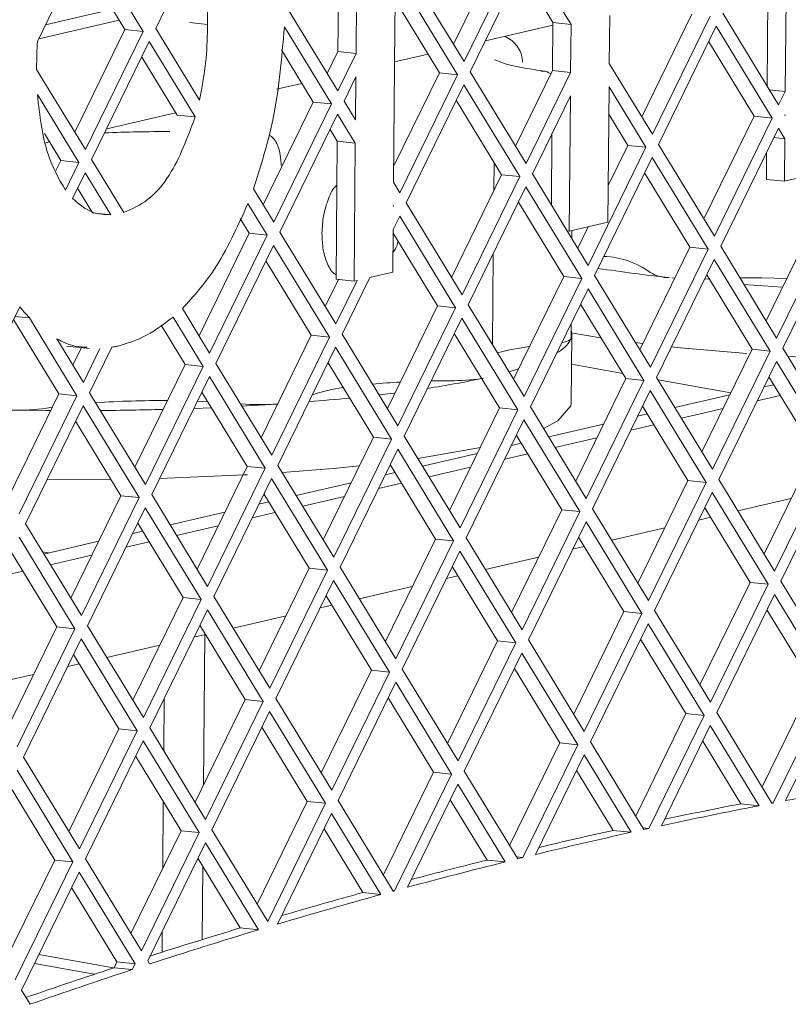
# Paper-space layout 'Foglio2' of a CAD drawing. Units: millimetres. Extents: x 5 to 415, y 5 to 292.
# Drawn here: x 301 to 303, y 227 to 229 of the extents above; entities that cross this region are included whole.
import ezdxf

# ---------------------------------------------------------------- set-up
doc = ezdxf.new("R2010")
doc.units = ezdxf.units.MM

psp = doc.layouts.new('Foglio2')

# ---------------------------------------------------------------- linework, layer by layer
at = {"color": 7, "linetype": 'Continuous', "lineweight": 15}
for p, q in [((301.92517832, 228.51917455), (301.92747371, 228.78660302)), ((301.9589669, 228.5156308), (301.9612623, 228.78305927)), ((302.75948589, 228.44493811), (302.76245991, 228.79143035)), ((302.72575155, 228.45480207), (302.72842126, 228.76584031)), ((301.45731263, 228.72795777), (301.36454943, 228.53812987)), ((301.56158735, 228.55687058), (301.45731263, 228.72795777)), ((301.6642868, 228.72429084), (301.58514475, 228.56233685)), ((302.14063715, 228.53287038), (302.23419633, 228.72432716)), ((302.16035119, 228.50052488), (302.26798492, 228.72078341)), ((301.52779877, 228.56041433), (301.44323807, 228.69915602)), ((302.27957691, 228.70176402), (302.17194318, 228.48150549)), ((302.35999489, 228.56981942), (302.27957691, 228.70176402)), ((302.32620631, 228.57336317), (302.26550236, 228.67296227)), ((302.05607646, 228.67161207), (302.16035119, 228.50052488)), ((302.14838578, 228.47603922), (302.04411105, 228.64712641)), ((301.82618579, 228.60782706), (301.92488533, 228.44588727)), ((302.11459719, 228.47958297), (302.03212292, 228.6149014)), ((301.50490382, 228.59797887), (301.37958588, 228.56890003)), ((302.43203427, 228.58653547), (302.43126578, 228.49700051)), ((302.49196973, 228.39740141), (302.58552891, 228.58885819)), ((302.51168376, 228.36505591), (302.61931749, 228.58531444)), ((302.64287489, 228.59078071), (302.74714962, 228.41969352)), ((301.51706125, 228.57803174), (301.36703682, 228.54322)), ((301.58514475, 228.56233685), (301.66688363, 228.428225)), ((301.64832903, 228.57317238), (301.68211762, 228.56962862)), ((301.91291993, 228.42140161), (301.82524123, 228.56525911)), ((302.03127379, 228.56351337), (302.02880076, 228.27538958)), ((302.20017376, 228.53927573), (302.32616466, 228.56851072)), ((302.32543781, 228.48382821), (302.32620631, 228.57336317)), ((302.35999489, 228.56981942), (302.32620631, 228.57336317)), ((302.3592264, 228.48028446), (302.35999489, 228.56981942)), ((302.63090948, 228.56629505), (302.52327575, 228.34603652)), ((302.73518421, 228.39520786), (302.63090948, 228.56629505)), ((301.43423959, 228.36895755), (301.52779877, 228.56041433)), ((301.45395362, 228.33661204), (301.56158735, 228.55687058)), ((301.52779877, 228.56041433), (301.56158735, 228.55687058)), ((302.2363503, 228.54767015), (302.24028368, 228.54556052)), ((301.57317934, 228.53785119), (301.46554561, 228.31759266)), ((301.65890256, 228.39720212), (301.57317934, 228.53785119)), ((302.70139562, 228.39875161), (302.61683493, 228.5374933)), ((301.62511397, 228.40074587), (301.55910479, 228.50904944)), ((301.87913134, 228.42494536), (301.81986844, 228.52218007)), ((301.9051713, 228.47823277), (301.92517832, 228.51917455)), ((301.92488533, 228.44588727), (301.9589669, 228.5156308)), ((301.92517832, 228.51917455), (301.9589669, 228.5156308)), ((302.03072828, 228.49995752), (302.09332634, 228.5144828)), ((302.43126578, 228.49700051), (302.51168376, 228.36505591)), ((301.36309986, 228.48567899), (301.45395362, 228.33661204)), ((301.95859349, 228.47212576), (301.93647732, 228.42686788)), ((301.95790329, 228.39171354), (301.95859349, 228.47212576)), ((302.02905082, 228.30452337), (302.11459719, 228.47958297)), ((302.04075205, 228.25578069), (302.14838578, 228.47603922)), ((302.11459719, 228.47958297), (302.14838578, 228.47603922)), ((302.17194318, 228.48150549), (302.27621791, 228.3104183)), ((302.25650387, 228.3427638), (302.32543781, 228.48382821)), ((302.27621791, 228.3104183), (302.3592264, 228.48028446)), ((302.32232654, 228.47746139), (302.3186628, 228.47940902)), ((302.32543781, 228.48382821), (302.3592264, 228.48028446)), ((301.81073012, 228.44890904), (301.85786049, 228.45984519)), ((302.15997777, 228.45701983), (302.05234404, 228.2367613)), ((302.2642525, 228.28593264), (302.15997777, 228.45701983)), ((302.43089236, 228.45349546), (302.42872347, 228.20080545)), ((302.49971836, 228.34057025), (302.43089236, 228.45349546)), ((301.44198822, 228.31212639), (301.36448793, 228.43928382)), ((302.35885298, 228.43677941), (302.2878099, 228.29139891)), ((302.35668409, 228.1840894), (302.35885298, 228.43677941)), ((302.72987036, 228.44804419), (302.75948589, 228.44493811)), ((302.74714962, 228.41969352), (302.75948589, 228.44493811)), ((301.78557216, 228.23348858), (301.87913134, 228.42494536)), ((301.80528619, 228.20114307), (301.91291993, 228.42140161)), ((301.87913134, 228.42494536), (301.91291993, 228.42140161)), ((301.93647732, 228.42686788), (301.95790329, 228.39171354)), ((302.23046391, 228.28947639), (302.14590322, 228.42821808)), ((301.49377619, 228.37536289), (301.62239463, 228.40520758)), ((301.65890256, 228.39720212), (301.62511397, 228.40074587)), ((301.92451192, 228.40238222), (301.81687819, 228.18212369)), ((301.95752988, 228.34820849), (301.92451192, 228.40238222)), ((302.46592977, 228.344114), (302.43045313, 228.40232177)), ((302.60783645, 228.20729483), (302.70139562, 228.39875161)), ((302.70139562, 228.39875161), (302.73518421, 228.39520786)), ((302.75911248, 228.40143307), (302.75874161, 228.40067413)), ((302.75874161, 228.40067413), (302.7591009, 228.40008462)), ((302.7591009, 228.40008462), (302.75911248, 228.40143307)), ((302.62755048, 228.17494933), (302.73518421, 228.39520786)), ((301.40819963, 228.31567014), (301.37747804, 228.36607612)), ((301.92374129, 228.35175224), (301.91043737, 228.37358047)), ((302.32328654, 228.23319114), (302.32442935, 228.36633589)), ((302.7467762, 228.37618847), (302.63914247, 228.15592994)), ((302.75872749, 228.35657958), (302.7467762, 228.37618847)), ((301.38049441, 228.34907694), (301.38692878, 228.35056997)), ((301.92153325, 228.09450086), (301.92374129, 228.35175224)), ((301.95752988, 228.34820849), (301.92374129, 228.35175224)), ((301.95532184, 228.09095711), (301.95752988, 228.34820849)), ((302.42931032, 228.26917702), (302.46592977, 228.344114)), ((302.46592977, 228.344114), (302.49971836, 228.34057025)), ((302.52327575, 228.34603652), (302.62755048, 228.17494933)), ((302.75872749, 228.35657958), (302.73824375, 228.35872791)), ((302.75804634, 228.27722169), (302.75872749, 228.35657958)), ((302.39208462, 228.12031171), (302.49971836, 228.34057025)), ((302.72425776, 228.28076544), (302.72468884, 228.33098954)), ((301.39915968, 228.29717105), (301.40819963, 228.31567014)), ((301.40819963, 228.31567014), (301.44198822, 228.31212639)), ((301.41690906, 228.26080514), (301.44198822, 228.31212639)), ((301.46554561, 228.31759266), (301.52551191, 228.21920385)), ((302.21585692, 228.25958505), (302.21631277, 228.31269467)), ((302.51131035, 228.32155086), (302.40367662, 228.10129233)), ((302.61558507, 228.15046367), (302.51131035, 228.32155086)), ((301.45358021, 228.293107), (301.43007838, 228.24501354)), ((301.50128242, 228.21484031), (301.45358021, 228.293107)), ((302.13690473, 228.09801961), (302.23046391, 228.28947639)), ((302.23046391, 228.28947639), (302.2642525, 228.28593264)), ((302.2878099, 228.29139891), (302.39208462, 228.12031171)), ((302.58179649, 228.15400742), (302.49723579, 228.29274911)), ((302.80101757, 228.28719276), (302.75804634, 228.27722169)), ((302.02880076, 228.27538958), (302.04075205, 228.25578069)), ((302.15661877, 228.0656741), (302.2642525, 228.28593264)), ((302.72425776, 228.28076544), (302.75804634, 228.27722169)), ((301.46749383, 228.21838406), (301.43950565, 228.26430525)), ((301.76758242, 228.26300498), (301.80528619, 228.20114307)), ((302.27584449, 228.26691325), (302.16821076, 228.04665472)), ((302.38011922, 228.09582606), (302.27584449, 228.26691325)), ((301.79332079, 228.17665742), (301.75733963, 228.23569296)), ((302.02842735, 228.23188454), (302.02841578, 228.23053609)), ((302.02841578, 228.23053609), (302.02878664, 228.23129503)), ((302.02842262, 228.23133321), (302.02878664, 228.23129503)), ((302.02878664, 228.23129503), (302.02842735, 228.23188454)), ((302.05234404, 228.2367613), (302.15661877, 228.0656741)), ((302.34633063, 228.09936981), (302.26176994, 228.2381115)), ((301.50128242, 228.21484031), (301.46749383, 228.21838406)), ((301.7595322, 228.18020117), (301.74288286, 228.20751833)), ((302.04037864, 228.21227564), (302.02804236, 228.18703105)), ((302.14465336, 228.04118845), (302.04037864, 228.21227564)), ((302.42872347, 228.20080545), (302.35668409, 228.1840894)), ((302.72370316, 228.01718825), (302.81726234, 228.20864503)), ((302.7434172, 227.98484274), (302.85105093, 228.20510128)), ((301.66597302, 227.98874439), (301.7595322, 228.18020117)), ((301.68568706, 227.95639888), (301.79332079, 228.17665742)), ((301.7595322, 228.18020117), (301.79332079, 228.17665742)), ((301.81687819, 228.18212369), (301.92115291, 228.01103649)), ((302.02804236, 228.18703105), (302.02736122, 228.10767316)), ((302.11086478, 228.0447322), (302.02798811, 228.18071084)), ((302.35297619, 228.18447829), (302.35668409, 228.1840894)), ((302.3614932, 228.17050414), (302.36161963, 228.18523465)), ((302.37237059, 228.15265722), (302.39170118, 228.19221479)), ((302.86264292, 228.18608189), (302.75500919, 227.96582336)), ((301.80491278, 228.15763803), (301.69727905, 227.9373795)), ((301.90918751, 227.98655084), (301.80491278, 228.15763803)), ((302.213393, 227.97252264), (302.21484845, 228.14209273)), ((302.48823731, 227.96255064), (302.58179649, 228.15400742)), ((302.50795134, 227.93020513), (302.61558507, 228.15046367)), ((302.58179649, 228.15400742), (302.61558507, 228.15046367)), ((302.63914247, 228.15592994), (302.7434172, 227.98484274)), ((301.87539892, 227.99009459), (301.79083823, 228.12883628)), ((302.62717707, 228.13144428), (302.51954333, 227.91118575)), ((302.73145179, 227.96035709), (302.62717707, 228.13144428)), ((302.02736122, 228.10767316), (301.98438999, 228.0977021)), ((302.69766321, 227.96390084), (302.61310251, 228.10264253)), ((301.90143888, 228.043382), (301.92618093, 228.09401341)), ((301.92115291, 228.01103649), (301.96083259, 228.09223583)), ((301.92153325, 228.09450086), (301.95532184, 228.09095711)), ((301.98438999, 228.0977021), (301.93274491, 227.99201711)), ((301.96083259, 228.09223583), (301.95532184, 228.09095711)), ((302.25277145, 227.90791303), (302.34633063, 228.09936981)), ((302.27248549, 227.87556752), (302.38011922, 228.09582606)), ((302.34633063, 228.09936981), (302.38011922, 228.09582606)), ((302.40367662, 228.10129233), (302.50795134, 227.93020513)), ((302.55369678, 228.096505), (302.54821733, 228.09705033)), ((302.39171121, 228.07680667), (302.28407748, 227.85654814)), ((302.49598594, 227.90571948), (302.39171121, 228.07680667)), ((302.46219735, 227.90926323), (302.37763666, 228.04800492)), ((301.33147363, 228.04323166), (301.22634734, 227.82810428)), ((301.63488803, 228.03974663), (301.68568706, 227.95639888)), ((302.0173056, 227.85327542), (302.11086478, 228.0447322)), ((302.03701963, 227.82092991), (302.14465336, 228.04118845)), ((302.11086478, 228.0447322), (302.14465336, 228.04118845)), ((302.16821076, 228.04665472), (302.27248549, 227.87556752)), ((301.40446721, 227.88081937), (301.31990652, 228.01956106)), ((301.32261997, 228.02511379), (301.34989441, 228.02225324)), ((301.4382558, 227.87727562), (301.34989441, 228.02225324)), ((301.67372165, 227.93191323), (301.61768443, 228.02385546)), ((302.15624536, 228.02216906), (302.04861162, 227.80191053)), ((302.26052008, 227.85108187), (302.15624536, 228.02216906)), ((302.35989527, 227.98433498), (302.36013434, 228.01218869)), ((301.63993307, 227.93545698), (301.59513232, 228.00896313)), ((302.2267315, 227.85462562), (302.1421708, 227.99336731)), ((301.40053799, 227.98327825), (301.4502212, 227.90176127)), ((301.78183974, 227.79863781), (301.87539892, 227.99009459)), ((301.80155378, 227.7662923), (301.90918751, 227.98655084)), ((301.87539892, 227.99009459), (301.90918751, 227.98655084)), ((301.93274491, 227.99201711), (302.03701963, 227.82092991)), ((302.35989527, 227.98433498), (302.35977204, 227.98367571)), ((302.36019418, 227.86335557), (302.36129694, 227.99183421)), ((302.49416185, 227.97467446), (302.47974957, 227.97647678)), ((301.41918441, 227.96970704), (301.46142014, 227.96527735)), ((301.43050717, 227.93410678), (301.44650378, 227.96684178)), ((301.4502212, 227.90176127), (301.48120234, 227.96516016)), ((301.50337686, 227.96779655), (301.46181319, 227.88274189)), ((301.9207795, 227.96753145), (301.81314577, 227.74727292)), ((302.02505423, 227.79644426), (301.9207795, 227.96753145)), ((302.60410403, 227.77244406), (302.69766321, 227.96390084)), ((302.62381806, 227.74009855), (302.73145179, 227.96035709)), ((302.69766321, 227.96390084), (302.73145179, 227.96035709)), ((302.75500919, 227.96582336), (302.85928392, 227.79473616)), ((301.69727905, 227.9373795), (301.80155378, 227.7662923)), ((301.99126564, 227.79998801), (301.90670495, 227.9387297)), ((302.74304379, 227.9413377), (302.63541005, 227.72107917)), ((302.84731851, 227.77025051), (302.74304379, 227.9413377)), ((302.89666746, 227.94392449), (302.76435, 227.95049756)), ((301.54637389, 227.7440002), (301.63993307, 227.93545698)), ((301.56608792, 227.71165469), (301.67372165, 227.93191323)), ((301.63993307, 227.93545698), (301.67372165, 227.93191323)), ((302.24425321, 227.92188921), (302.26214052, 227.92708562)), ((302.45646847, 227.91866281), (302.36081641, 227.93584883)), ((301.68531364, 227.91289384), (301.57767991, 227.69263531)), ((301.78958837, 227.74180665), (301.68531364, 227.91289384)), ((302.09889062, 227.9048), (302.13526218, 227.90521047)), ((302.36863817, 227.71780645), (302.46219735, 227.90926323)), ((302.38835221, 227.68546094), (302.49598594, 227.90571948)), ((302.46219735, 227.90926323), (302.49598594, 227.90571948)), ((302.51954333, 227.91118575), (302.62381806, 227.74009855)), ((302.65787331, 227.88247595), (302.52218233, 227.90685585)), ((302.81352993, 227.77379426), (302.72896923, 227.91253595)), ((301.46181319, 227.88274189), (301.56608792, 227.71165469)), ((301.75579978, 227.7453504), (301.67123909, 227.88409209)), ((302.50757793, 227.88670009), (302.3999442, 227.66644156)), ((302.61185266, 227.7156129), (302.50757793, 227.88670009)), ((302.73796829, 227.89777088), (302.71968029, 227.89352732)), ((301.31090803, 227.68936259), (301.40446721, 227.88081937)), ((301.33062207, 227.65701708), (301.4382558, 227.87727562)), ((301.40446721, 227.88081937), (301.4382558, 227.87727562)), ((301.66280201, 227.86682669), (301.68224963, 227.8660267)), ((302.65605977, 227.87876479), (302.5537697, 227.85502935)), ((302.75012572, 227.87782375), (302.70713123, 227.86784729)), ((301.44984779, 227.85825623), (301.34221406, 227.6379977)), ((301.38160351, 227.85393283), (301.39215552, 227.85562507)), ((301.55412252, 227.68716904), (301.44984779, 227.85825623)), ((301.65630808, 227.8535377), (301.68905709, 227.85485747)), ((302.13317232, 227.66316884), (302.2267315, 227.85462562)), ((302.15288635, 227.63082333), (302.26052008, 227.85108187)), ((302.2267315, 227.85462562), (302.26052008, 227.85108187)), ((302.28407748, 227.85654814), (302.38835221, 227.68546094)), ((302.57806407, 227.71915665), (302.49350338, 227.85789834)), ((302.64351072, 227.85308476), (302.56592713, 227.83508223)), ((301.52033393, 227.69071279), (301.43577324, 227.82945448)), ((302.27211207, 227.83206248), (302.16447834, 227.61180395)), ((302.3763868, 227.66097529), (302.27211207, 227.83206248)), ((302.50250243, 227.84313327), (302.48421443, 227.83888971)), ((302.42059392, 227.82412718), (302.31830385, 227.80039174)), ((302.51465987, 227.82318614), (302.47166537, 227.81320968)), ((301.89770646, 227.60853123), (301.99126564, 227.79998801)), ((301.9174205, 227.57618572), (302.02505423, 227.79644426)), ((301.99126564, 227.79998801), (302.02505423, 227.79644426)), ((302.04861162, 227.80191053), (302.15288635, 227.63082333)), ((302.34259821, 227.66451904), (302.25803752, 227.80326073)), ((302.40804486, 227.79844715), (302.33046128, 227.78044462)), ((302.03664622, 227.77742487), (301.92901249, 227.55716634)), ((302.14092095, 227.60633768), (302.03664622, 227.77742487)), ((302.26703658, 227.78849566), (302.24874858, 227.7842521)), ((302.71997075, 227.58233748), (302.81352993, 227.77379426)), ((302.18512806, 227.76948957), (302.08283799, 227.74575413)), ((302.27919401, 227.76854853), (302.23619952, 227.75857207)), ((302.73968478, 227.54999197), (302.84731851, 227.77025051)), ((301.66224061, 227.55389362), (301.75579978, 227.7453504)), ((301.68195464, 227.52154811), (301.78958837, 227.74180665)), ((301.75579978, 227.7453504), (301.78958837, 227.74180665)), ((301.81314577, 227.74727292), (301.9174205, 227.57618572)), ((302.10713236, 227.60988143), (302.02257167, 227.74862312)), ((302.172579, 227.74380954), (302.09499542, 227.725807)), ((302.8589105, 227.75123112), (302.75127677, 227.53097259)), ((301.80118036, 227.72278726), (301.69354663, 227.50252873)), ((301.90545509, 227.55170007), (301.80118036, 227.72278726)), ((302.03157072, 227.73385805), (302.01328272, 227.72961449)), ((302.48450489, 227.52769987), (302.57806407, 227.71915665)), ((302.57806407, 227.71915665), (302.61185266, 227.7156129)), ((302.63541005, 227.72107917), (302.73968478, 227.54999197)), ((301.94966221, 227.71485196), (301.84737214, 227.69111652)), ((302.04372816, 227.71391092), (302.00073366, 227.70393446)), ((302.50421892, 227.49535436), (302.61185266, 227.7156129)), ((301.42677475, 227.49925601), (301.52033393, 227.69071279)), ((301.44648878, 227.4669105), (301.55412252, 227.68716904)), ((301.52033393, 227.69071279), (301.55412252, 227.68716904)), ((301.57767991, 227.69263531), (301.68195464, 227.52154811)), ((301.8716665, 227.55524382), (301.78710581, 227.69398551)), ((301.93711315, 227.68917193), (301.85952957, 227.67116939)), ((302.62344465, 227.69659351), (302.51581092, 227.47633498)), ((302.72771938, 227.52550632), (302.62344465, 227.69659351)), ((302.67126051, 227.66225806), (302.77025008, 227.68522765)), ((301.56571451, 227.66814965), (301.45808078, 227.44789112)), ((301.66998923, 227.49706246), (301.56571451, 227.66814965)), ((301.79610487, 227.67922044), (301.77781687, 227.67497688)), ((302.24903904, 227.47306226), (302.34259821, 227.66451904)), ((302.34259821, 227.66451904), (302.3763868, 227.66097529)), ((302.3999442, 227.66644156), (302.50421892, 227.49535436)), ((302.69393079, 227.52905007), (302.6093701, 227.66779176)), ((301.71419635, 227.66021435), (301.61190628, 227.63647891)), ((301.8082623, 227.65927331), (301.76526781, 227.64929685)), ((302.26875307, 227.44071675), (302.3763868, 227.66097529)), ((302.59840474, 227.64535257), (302.61999325, 227.65036198)), ((301.34221406, 227.6379977), (301.44648878, 227.4669105)), ((301.63620065, 227.50060621), (301.55163996, 227.63934789)), ((301.70164729, 227.63453432), (301.62406371, 227.61653178)), ((302.38797879, 227.6419559), (302.28034506, 227.42169737)), ((302.49225352, 227.47086871), (302.38797879, 227.6419559)), ((302.43579466, 227.60762045), (302.53478423, 227.63059004)), ((301.43452338, 227.44242485), (301.33024865, 227.61351204)), ((301.56063901, 227.62458283), (301.54235101, 227.62033927)), ((302.01357318, 227.41842465), (302.10713236, 227.60988143)), ((302.10713236, 227.60988143), (302.14092095, 227.60633768)), ((302.16447834, 227.61180395), (302.26875307, 227.44071675)), ((302.45846493, 227.47441246), (302.37390424, 227.61315415)), ((301.4787305, 227.60557674), (301.37644042, 227.5818413)), ((301.57279644, 227.6046357), (301.52980195, 227.59465924)), ((302.03328721, 227.38607914), (302.14092095, 227.60633768)), ((302.36293889, 227.59071496), (302.38452739, 227.59572437)), ((301.40073479, 227.4459686), (301.3161741, 227.58471028)), ((301.38541859, 227.5839246), (301.37391047, 227.58599228)), ((301.46618144, 227.57989671), (301.38859786, 227.56189417)), ((302.15251294, 227.58731829), (302.04487921, 227.36705976)), ((302.25678766, 227.4162311), (302.15251294, 227.58731829)), ((302.2003288, 227.55298284), (302.29931837, 227.57595243)), ((301.77810732, 227.36378704), (301.8716665, 227.55524382)), ((301.79782136, 227.33144153), (301.90545509, 227.55170007)), ((301.8716665, 227.55524382), (301.90545509, 227.55170007)), ((301.92901249, 227.55716634), (302.03328721, 227.38607914)), ((302.22299908, 227.41977485), (302.13843838, 227.55851654)), ((301.33733059, 227.54999809), (301.2943361, 227.54002163)), ((302.12747303, 227.53607735), (302.14906154, 227.54108676)), ((301.91704708, 227.53268068), (301.80941335, 227.31242215)), ((302.02132181, 227.36159349), (301.91704708, 227.53268068)), ((301.96486295, 227.49834523), (302.06385252, 227.52131482)), ((302.60037161, 227.33759329), (302.69393079, 227.52905007)), ((302.62008564, 227.30524778), (302.72771938, 227.52550632)), ((302.69393079, 227.52905007), (302.72771938, 227.52550632)), ((302.75127677, 227.53097259), (302.8555515, 227.35988539)), ((301.54264147, 227.30914943), (301.63620065, 227.50060621)), ((301.5623555, 227.27680392), (301.66998923, 227.49706246)), ((301.63620065, 227.50060621), (301.66998923, 227.49706246)), ((301.69354663, 227.50252873), (301.79782136, 227.33144153)), ((301.98753322, 227.36513724), (301.90297253, 227.50387892)), ((302.73931137, 227.50648693), (302.63167764, 227.2862284)), ((302.84358609, 227.33539974), (302.73931137, 227.50648693)), ((301.68158123, 227.47804307), (301.5739475, 227.25778453)), ((301.78585595, 227.30695588), (301.68158123, 227.47804307)), ((301.89200717, 227.48143974), (301.91359568, 227.48644915)), ((301.72939709, 227.44370762), (301.82838666, 227.46667721)), ((302.36490575, 227.28295568), (302.45846493, 227.47441246)), ((302.38461979, 227.25061017), (302.49225352, 227.47086871)), ((302.45846493, 227.47441246), (302.49225352, 227.47086871)), ((302.51581092, 227.47633498), (302.62008564, 227.30524778)), ((302.80979751, 227.33894349), (302.72523681, 227.47768518)), ((301.30717561, 227.25451182), (301.40073479, 227.4459686)), ((301.32688965, 227.22216631), (301.43452338, 227.44242485)), ((301.40073479, 227.4459686), (301.43452338, 227.44242485)), ((301.45808078, 227.44789112), (301.5623555, 227.27680392)), ((301.75206737, 227.31049963), (301.66750667, 227.44924131)), ((302.50384551, 227.45184932), (302.39621178, 227.23159079)), ((302.60812024, 227.28076213), (302.50384551, 227.45184932)), ((301.44611537, 227.42340546), (301.33848164, 227.20314692)), ((301.5503901, 227.25231827), (301.44611537, 227.42340546)), ((301.65654132, 227.42680213), (301.67812982, 227.43181154)), ((301.6743302, 227.15142055), (301.67673407, 227.43148767)), ((302.57433165, 227.28430588), (302.48977096, 227.42304756)), ((301.49393124, 227.38907001), (301.59292081, 227.4120396)), ((302.1294399, 227.22831807), (302.22299908, 227.41977485)), ((302.14915393, 227.19597256), (302.25678766, 227.4162311)), ((302.22299908, 227.41977485), (302.25678766, 227.4162311)), ((302.28034506, 227.42169737), (302.38461979, 227.25061017)), ((301.51660151, 227.25586202), (301.43204082, 227.3946037)), ((302.26837966, 227.39721171), (302.16074592, 227.17695318)), ((302.37265438, 227.22612452), (302.26837966, 227.39721171)), ((301.42107546, 227.37216452), (301.44266397, 227.37717393)), ((302.3388658, 227.22966827), (302.2543051, 227.36840995)), ((301.25846538, 227.3344324), (301.35745495, 227.35740199)), ((301.89397404, 227.17368046), (301.98753322, 227.36513724)), ((301.91368808, 227.14133495), (302.02132181, 227.36159349)), ((301.98753322, 227.36513724), (302.02132181, 227.36159349)), ((302.04487921, 227.36705976), (302.14915393, 227.19597256)), ((302.0329138, 227.3425741), (301.92528007, 227.12231556)), ((302.13718853, 227.17148691), (302.0329138, 227.3425741)), ((302.71623833, 227.14748671), (302.80979751, 227.33894349)), ((302.73711934, 227.11752928), (302.84358609, 227.33539974)), ((301.60022914, 227.21466332), (301.60107575, 227.313299)), ((302.10339994, 227.17503066), (302.01883925, 227.31377234)), ((302.85517809, 227.31638035), (302.7601434, 227.12190414)), ((301.65850819, 227.11904285), (301.75206737, 227.31049963)), ((301.67822222, 227.08669734), (301.78585595, 227.30695588)), ((301.75206737, 227.31049963), (301.78585595, 227.30695588)), ((301.80941335, 227.31242215), (301.91368808, 227.14133495)), ((301.79744795, 227.28793649), (301.68981421, 227.06767795)), ((301.90172267, 227.1168493), (301.79744795, 227.28793649)), ((302.48077247, 227.0928491), (302.57433165, 227.28430588)), ((302.50515303, 227.07005304), (302.60812024, 227.28076213)), ((302.57433165, 227.28430588), (302.60812024, 227.28076213)), ((302.63167764, 227.2862284), (302.73477093, 227.11707962)), ((301.5739475, 227.25778453), (301.67822222, 227.08669734)), ((301.86793409, 227.12039305), (301.78337339, 227.25913473)), ((302.61971223, 227.26174274), (302.52851233, 227.07511391)), ((302.71071186, 227.11243647), (302.61971223, 227.26174274)), ((301.42304233, 227.06440524), (301.51660151, 227.25586202)), ((301.44275637, 227.03205973), (301.5503901, 227.25231827)), ((301.51660151, 227.25586202), (301.5503901, 227.25231827)), ((301.56198209, 227.23329888), (301.45434836, 227.01304034)), ((301.66625682, 227.06221168), (301.56198209, 227.23329888)), ((302.24530662, 227.03821149), (302.3388658, 227.22966827)), ((302.26975611, 227.01555648), (302.37265438, 227.22612452)), ((302.3388658, 227.22966827), (302.37265438, 227.22612452)), ((302.39621178, 227.23159079), (302.49589883, 227.06803075)), ((302.67692327, 227.11598022), (302.60563768, 227.23294098)), ((301.33848164, 227.20314692), (301.44275637, 227.03205973)), ((301.63246823, 227.06575544), (301.54790754, 227.20449712)), ((302.38424638, 227.20710513), (302.29346534, 227.02133346)), ((302.47219434, 227.06280583), (302.38424638, 227.20710513)), ((301.43079096, 227.00757407), (301.32651623, 227.17866127)), ((302.00984076, 226.98357388), (302.10339994, 227.17503066)), ((302.03077429, 226.95372391), (302.13718853, 227.17148691)), ((302.10339994, 227.17503066), (302.13718853, 227.17148691)), ((302.16074592, 227.17695318), (302.26049976, 227.01328357)), ((302.43840575, 227.06634958), (302.37017182, 227.17830337)), ((301.39700237, 227.01111782), (301.31244168, 227.14985951)), ((302.14878052, 227.15246752), (302.05484952, 226.96024985)), ((302.23713428, 227.00750241), (302.14878052, 227.15246752)), ((301.59835179, 226.99594055), (301.59941649, 227.11998458)), ((301.77437491, 226.92893627), (301.86793409, 227.12039305)), ((301.79408894, 226.89659076), (301.90172267, 227.1168493)), ((301.86793409, 227.12039305), (301.90172267, 227.1168493)), ((301.92528007, 227.12231556), (302.02842423, 226.95308332)), ((302.2033457, 227.01104616), (302.13470597, 227.12366576)), ((302.71071186, 227.11243647), (302.67692327, 227.11598022)), ((302.73711934, 227.11752928), (302.73431779, 227.11782311)), ((301.91331466, 227.09782991), (301.81249765, 226.89152091)), ((302.00538353, 226.94676929), (301.91331466, 227.09782991)), ((301.53890905, 226.87429866), (301.63246823, 227.06575544)), ((301.55862309, 226.84195315), (301.66625682, 227.06221168)), ((301.63246823, 227.06575544), (301.66625682, 227.06221168)), ((301.68981421, 227.06767795), (301.79408894, 226.89659076)), ((301.97159495, 226.95031304), (301.89924011, 227.06902815)), ((302.47219434, 227.06280583), (302.43840575, 227.06634958)), ((302.50515303, 227.07005304), (302.49395017, 227.07122799)), ((301.67784881, 227.0431923), (301.57021508, 226.82293376)), ((301.77680618, 226.88082948), (301.67784881, 227.0431923)), ((301.3034432, 226.81966105), (301.39700237, 227.01111782)), ((301.32315723, 226.78731554), (301.43079096, 227.00757407)), ((301.39700237, 227.01111782), (301.43079096, 227.00757407)), ((301.45434836, 227.01304034), (301.55862309, 226.84195315)), ((301.74301759, 226.88437323), (301.66377426, 227.01439054)), ((302.23713428, 227.00750241), (302.2033457, 227.01104616)), ((302.26975611, 227.01555648), (302.25838776, 227.01674879)), ((301.44238295, 226.98855469), (301.33474922, 226.76829615)), ((301.54665768, 226.81746749), (301.44238295, 226.98855469)), ((301.67185135, 226.86261858), (301.67302378, 226.99921453)), ((301.51286909, 226.82101124), (301.4283084, 226.95975293)), ((302.00538353, 226.94676929), (301.97159495, 226.95031304)), ((302.03077429, 226.95372391), (302.02784667, 226.95403095)), ((301.5970057, 226.83911146), (301.59734333, 226.87844823)), ((301.77680618, 226.88082948), (301.74301759, 226.88437323)), ((301.35899629, 226.81791465), (301.47043199, 226.79789275)), ((301.36723358, 226.8347712), (301.50634843, 226.80977612)), ((301.50757603, 226.81017966), (301.51286909, 226.82101124)), ((301.51286909, 226.82101124), (301.54665768, 226.81746749)), ((301.54136461, 226.80663591), (301.54665768, 226.81746749)), ((301.57021508, 226.82293376), (301.57370658, 226.81720514)), ((301.54136461, 226.80663591), (301.50757603, 226.81017966)), ((301.33474922, 226.76829615), (301.35082216, 226.74192473))]:
    psp.add_line(p, q, dxfattribs=at)
at = {"color": 7, "linetype": 'Continuous', "lineweight": 15, "flags": 128}
for points in [[(302.61861762, 228.09516757), (302.60980168, 228.09485272), (302.60928939, 228.09483947)], [(302.67516935, 228.09681938), (302.7156097, 228.09695605), (302.76225372, 228.09607698)], [(302.68255498, 228.08470152), (302.71817873, 228.0820791), (302.75423833, 228.07967452)], [(302.35977204, 227.98367571), (302.36125622, 227.9934135), (302.36002698, 227.99967981)], [(302.41585631, 227.9852966), (302.41501456, 227.98542266), (302.35998092, 227.99431348)], [(302.68774531, 227.95574124), (302.56443434, 227.96674023), (302.5475625, 227.96852335)], [(302.00175705, 227.87878646), (302.02917318, 227.88213574), (302.03155731, 227.88243972)], [(301.31639218, 227.85023739), (301.38040556, 227.84947463), (301.38912307, 227.84941956)], [(301.74589498, 227.85761364), (301.75438958, 227.8580783), (301.81260039, 227.86165288)], [(302.36019418, 227.86335557), (302.35959694, 227.85831706), (302.33520634, 227.83009688), (302.3087783, 227.81602064)], [(302.19053977, 227.78056393), (302.18393699, 227.77914943), (302.0741957, 227.75993384)], [(301.96504544, 227.74633175), (301.91609271, 227.74148302), (301.82132812, 227.73384784)], [(301.50169218, 227.72129896), (301.38293907, 227.7209716), (301.38276147, 227.72097275)], [(301.75660924, 227.72978525), (301.74993102, 227.72941442), (301.59254419, 227.72305314)], [(302.73477093, 227.11707962), (302.73506448, 227.11713587), (302.73535803, 227.1171921), (302.73565158, 227.11724832), (302.73594514, 227.11730453), (302.73623869, 227.11736073), (302.73653224, 227.11741693), (302.73682579, 227.11747311), (302.73711934, 227.11752928)], [(302.02842423, 226.95308332), (302.02871799, 226.95316343), (302.02901175, 226.95324353), (302.0293055, 226.95332362), (302.02959926, 226.95340369), (302.02989302, 226.95348376), (302.03018677, 226.95356382), (302.03048053, 226.95364387), (302.03077429, 226.95372391)]]:
    psp.add_lwpolyline(points, dxfattribs=at)
at = {"color": 7, "linetype": 'Continuous', "lineweight": 15}
for centre, radius, start, end in [((302.30719017, 228.46154145), 0.0212339, 57.24510284, 99.60260806), ((301.5943393, 226.18308135), 2.18676845, 89.55394832, 92.73847039), ((302.41557728, 227.98089896), 0.15627737, 53.93939743, 87.95158693), ((302.88243818, 231.2436199), 3.16426174, 261.4183261, 263.84548314), ((302.54123915, 228.16103596), 0.06347042, 237.96118845, 271.76789186), ((302.30321852, 228.01279793), 0.06372304, 297.72956809, 331.88081796), ((302.34050637, 228.00612921), 0.03006046, 273.8341859, 308.99080448), ((302.32859932, 227.58265443), 0.38899781, 96.79350274, 105.77411779), ((302.11433213, 226.53629679), 1.36831961, 93.05345139, 95.23470697), ((301.84547738, 229.52673678), 1.6542993, 278.5739758, 282.25313621), ((302.13999731, 228.23948061), 0.33430368, 269.18842485, 279.17694747), ((301.98175014, 227.55952218), 0.33603953, 97.99590431, 108.07149856), ((301.59175035, 226.07810215), 1.78998287, 89.51254607, 93.79927166), ((301.55744954, 231.76323467), 3.90985621, 274.60206479, 275.71620052), ((301.3273868, 228.23344295), 0.38336325, 268.35656726, 278.13024668), ((301.4281854, 234.06223229), 6.21290371, 270.496617863, 271.575390158), ((301.78104301, 228.35591589), 0.4952694, 265.61344364, 273.65322431), ((304.44792011, 218.17827664), 9.10148685, 99.454638704, 100.686767131), ((304.47684177, 218.02723741), 9.25527184, 101.000887923, 102.152254983), ((304.44026831, 218.04465796), 9.24111861, 101.000356737, 101.902150812), ((304.51281523, 217.86269982), 9.42369801, 102.505974392, 103.621529599), ((304.47558539, 217.88134236), 9.40821229, 102.505425768, 103.370801653), ((304.49407453, 217.94635404), 9.33797045, 102.297802305, 102.355924052), ((304.55655809, 217.684707), 9.60698918, 103.971007191, 105.094098198), ((304.51854876, 217.70480105), 9.58990945, 103.970408942, 104.842817291), ((304.5336116, 217.7760938), 9.51276576, 103.767395452, 103.824803017), ((304.60879693, 217.49327316), 9.80542454, 105.397108516, 106.569537047), ((304.56985155, 217.51510006), 9.78642843, 105.396421234, 106.317761356), ((304.66923652, 217.291729), 10.01583752, 106.785269744, 108.002802553), ((304.62993657, 217.31310593), 9.99717254, 106.784544299, 107.795325202), ((304.69870989, 217.10115144), 10.22000804, 108.19450279, 109.167807143), ((304.73776698, 217.08192903), 10.23654785, 108.195115792, 109.321460325)]:
    psp.add_arc(centre, radius, start, end, dxfattribs=at)
for points, knots in [([(301.68211762, 228.56962862), (301.68165204, 228.60041124), (301.68082052, 228.65538923), (301.6693395, 228.70323452), (301.6642868, 228.72429084)], [0, 0, 0, 0, 0.559908007, 1, 1, 1, 1]), ([(302.03229466, 228.62294569), (302.03202805, 228.61183739), (302.0315519, 228.59199882), (302.03135878, 228.57221816), (302.03127379, 228.56351337)], [0, 0, 0, 0, 0.5599345178, 1, 1, 1, 1]), ([(301.66688363, 228.428225), (301.67172285, 228.4544222), (301.68036878, 228.50122708), (301.681583, 228.54871862), (301.68211762, 228.56962862)], [0, 0, 0, 0, 0.55971097622, 1, 1, 1, 1]), ([(301.82524123, 228.56525911), (301.82024807, 228.50626143), (301.81132452, 228.40082358), (301.78095756, 228.30514617), (301.76758242, 228.26300498)], [0, 0, 0, 0, 0.5595493071, 1, 1, 1, 1]), ([(302.26971618, 228.49935383), (302.26933357, 228.50404403), (302.26857358, 228.51336033), (302.26213241, 228.52635983), (302.25268074, 228.53771486), (302.24426026, 228.54304121), (302.24012391, 228.54565766)], [0, 0, 0, 0, 0.2580498079, 0.5125729717, 0.7605635458, 1, 1, 1, 1]), ([(301.36454943, 228.53812987), (301.36413053, 228.53017337), (301.36338211, 228.51595815), (301.36317657, 228.5018236), (301.36308608, 228.49560039)], [0, 0, 0, 0, 0.5597168328, 1, 1, 1, 1]), ([(301.36308608, 228.49560039), (301.36308701, 228.49374789), (301.36308866, 228.49043998), (301.36309644, 228.48713369), (301.36309986, 228.48567899)], [0, 0, 0, 0, 0.5600211678, 1, 1, 1, 1]), ([(302.31009663, 228.48258838), (302.29749076, 228.48453695), (302.26438078, 228.48965498), (302.23213897, 228.49687409), (302.21614769, 228.50532441), (302.21822499, 228.50357452), (302.2185115, 228.50333317)], [0, 0, 0, 0, 0.2522139856, 0.6624528811, 0.9534441123, 1, 1, 1, 1]), ([(301.36448793, 228.43928382), (301.36907736, 228.39956), (301.37727868, 228.32857357), (301.40479208, 228.28152532), (301.41690906, 228.26080514)], [0, 0, 0, 0, 0.5595972527, 1, 1, 1, 1]), ([(301.52551191, 228.21920385), (301.54056175, 228.22555022), (301.5706486, 228.23823753), (301.62055799, 228.29508692), (301.64437162, 228.35850485), (301.65890256, 228.39720212)], [0, 0, 0, 0, 0.2806471212, 0.5610549384, 1, 1, 1, 1]), ([(301.79710582, 228.3629788), (301.79724288, 228.36293349), (301.79972835, 228.36211173), (301.80473143, 228.35854554), (301.81125473, 228.34848725), (301.81623263, 228.33426344), (301.81880801, 228.31954159), (301.8190043, 228.31026359), (301.81908232, 228.30657599)], [0, 0, 0, 0, 0.0117346488, 0.2128113554, 0.4285184027, 0.6435265091, 0.8583172575, 1, 1, 1, 1]), ([(301.92303865, 228.26988963), (301.9227842, 228.26968477), (301.91583, 228.26408608), (301.90689503, 228.24467081), (301.89713853, 228.21399373), (301.8959033, 228.19129812), (301.89530007, 228.18021471)], [0, 0, 0, 0, 0.0123785721, 0.3383071984, 0.6768621503, 1, 1, 1, 1]), ([(301.43007838, 228.24501354), (301.44247113, 228.23453128), (301.4646181, 228.21579853), (301.49007181, 228.2151333), (301.50128242, 228.21484031)], [0, 0, 0, 0, 0.5595684871, 1, 1, 1, 1]), ([(301.75733963, 228.23569296), (301.73752242, 228.19201149), (301.70210876, 228.11395204), (301.65544091, 228.06243509), (301.63488803, 228.03974663)], [0, 0, 0, 0, 0.5595922906, 1, 1, 1, 1]), ([(301.89530007, 228.18021471), (301.89570438, 228.16954165), (301.89651244, 228.14821036), (301.90533302, 228.12232087), (301.91371486, 228.10655759), (301.9210242, 228.10308078), (301.92160452, 228.10280473)], [0, 0, 0, 0, 0.3203073799, 0.6401693055, 0.9714311966, 1, 1, 1, 1]), ([(302.02767569, 228.144311), (302.0293779, 228.14645234), (302.03423048, 228.15255674), (302.03608779, 228.16037033), (302.03729358, 228.16544303)], [0, 0, 0, 0, 0.3507858125, 1, 1, 1, 1]), ([(301.34989441, 228.02225324), (301.34638633, 228.02598355), (301.34012208, 228.03264465), (301.33411615, 228.03999682), (301.33147363, 228.04323166)], [0, 0, 0, 0, 0.5600151914, 1, 1, 1, 1]), ([(301.61768443, 228.02385546), (301.59879965, 228.00974527), (301.56506419, 227.98453906), (301.53022074, 227.97429777), (301.51488232, 227.96978945)], [0, 0, 0, 0, 0.5597903852, 1, 1, 1, 1]), ([(301.45738247, 227.96752057), (301.44994637, 227.96786442), (301.43037777, 227.96876929), (301.41195813, 227.97772545), (301.40053799, 227.98327825)], [0, 0, 0, 0, 0.38000184, 1, 1, 1, 1]), ([(301.51488232, 227.96978945), (301.51273421, 227.96940602), (301.50889853, 227.96872136), (301.50506395, 227.96807912), (301.50337686, 227.96779655)], [0, 0, 0, 0, 0.5600336476, 1, 1, 1, 1])]:
    psp.add_open_spline(points, degree=3, knots=knots, dxfattribs=at)

doc.saveas('drawing.dxf')
